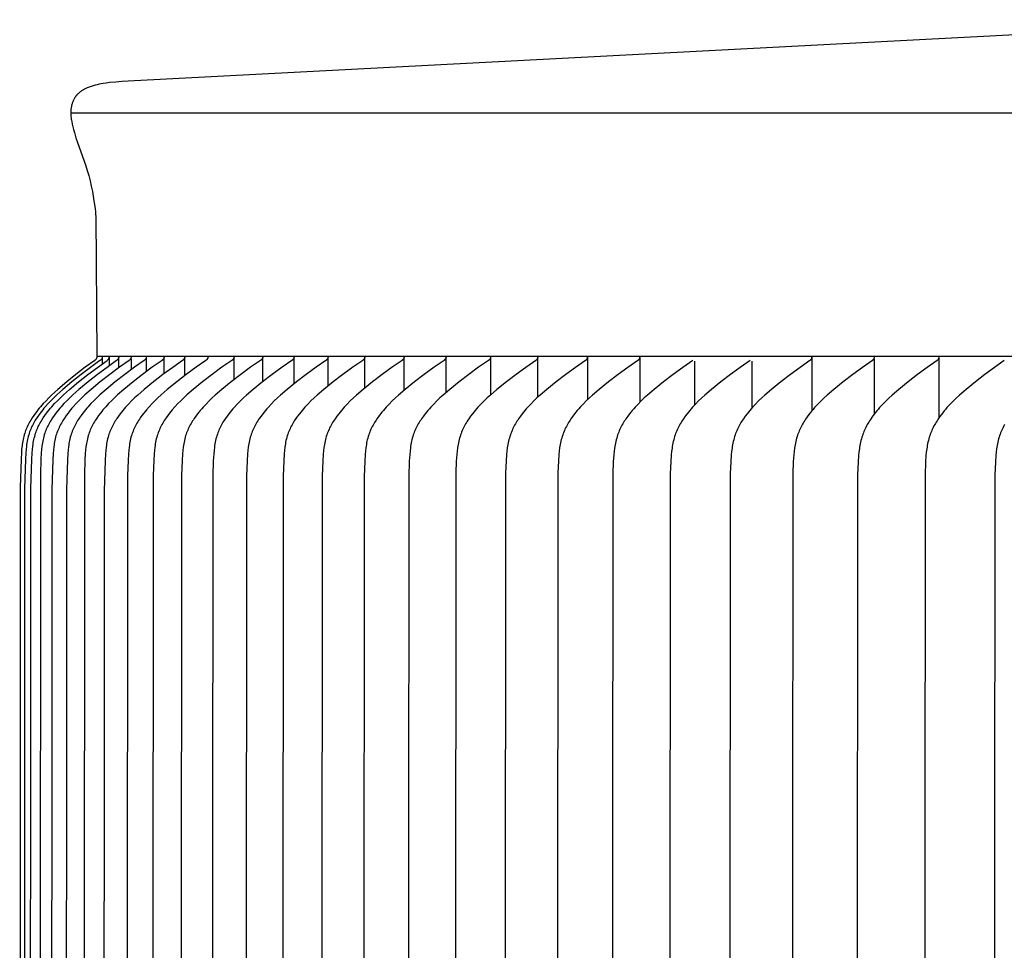
# Model space of a CAD drawing. Units: inches. Extents: x -21.8 to 32.4, y -15.3 to 25.8.
# Drawn here: x -7.1 to -5.3, y 10.5 to 12.2 of the extents above; entities that cross this region are included whole.
import ezdxf

# ---------------------------------------------------------------- set-up
doc = ezdxf.new("R2010")
doc.units = ezdxf.units.IN
doc.header["$MEASUREMENT"] = 0
doc.layers.add('AV-RF', color=4, linetype='Continuous')

msp = doc.modelspace()

# ---------------------------------------------------------------- linework, layer by layer
at = {"layer": 'AV-RF'}
for points in [[(-4.7326, 12.1597), (-6.8813, 12.0472), (-6.8927, 12.0465), (-6.904, 12.0457), (-6.9154, 12.0445), (-6.9211, 12.0438), (-6.9267, 12.0429), (-6.9304, 12.0423), (-6.9342, 12.0415), (-6.9379, 12.0407), (-6.9416, 12.0398), (-6.9452, 12.0387), (-6.947, 12.0382), (-6.9488, 12.0376), (-6.9506, 12.037), (-6.9524, 12.0363), (-6.9542, 12.0356), (-6.956, 12.0349), (-6.9573, 12.0343), (-6.9587, 12.0336), (-6.96, 12.033), (-6.9613, 12.0323), (-6.9626, 12.0316), (-6.9639, 12.0309), (-6.9652, 12.0301), (-6.9664, 12.0293), (-6.9677, 12.0285), (-6.9688, 12.0276), (-6.97, 12.0267), (-6.9711, 12.0258), (-6.9717, 12.0253), (-6.9722, 12.0248), (-6.9728, 12.0243), (-6.9733, 12.0238), (-6.9738, 12.0233), (-6.9743, 12.0228), (-6.9748, 12.0222), (-6.9753, 12.0217), (-6.9758, 12.0212), (-6.9762, 12.0206), (-6.9766, 12.0201), (-6.977, 12.0195), (-6.9774, 12.019), (-6.9778, 12.0184), (-6.9786, 12.0172), (-6.9794, 12.016), (-6.98, 12.0148), (-6.9807, 12.0136), (-6.9813, 12.0123), (-6.9819, 12.011), (-6.9824, 12.0097), (-6.9829, 12.0084), (-6.9834, 12.0071), (-6.9838, 12.0057), (-6.9842, 12.0044), (-6.9846, 12.003), (-6.9849, 12.0017), (-6.9851, 12.0005), (-6.9853, 11.9993), (-6.9855, 11.9981), (-6.9857, 11.997), (-6.9858, 11.9958), (-6.9859, 11.9946), (-6.986, 11.9934), (-6.9861, 11.9922), (-6.9861, 11.991), (-6.9861, 11.9898), (-6.9861, 11.9875), (-6.986, 11.9851), (-6.9858, 11.9827), (-6.9855, 11.9803), (-6.9852, 11.9779), (-6.9849, 11.9756), (-6.9844, 11.9732), (-6.9835, 11.9684), (-6.9824, 11.9637), (-6.9811, 11.9586), (-6.9796, 11.9536), (-6.9766, 11.9435), (-6.9594, 11.894), (-6.9561, 11.884), (-6.9534, 11.8745), (-6.9508, 11.8648), (-6.9486, 11.8551), (-6.9466, 11.8453), (-6.945, 11.8365), (-6.9437, 11.8281), (-6.9418, 11.8141), (-6.9411, 11.8084), (-6.9408, 11.8045), (-6.9407, 11.8029), (-6.9406, 11.8016), (-6.9382, 11.5443)], [(-6.9861, 11.9895), (18.1057, 11.9895)], [(-6.9423, 11.5362), (-6.9596, 11.5236), (-6.9767, 11.5105), (-6.9935, 11.4971), (-7.0098, 11.4831), (-7.0209, 11.4731), (-7.0262, 11.4679), (-7.0314, 11.4626), (-7.0365, 11.4572), (-7.0415, 11.4516), (-7.0439, 11.4487), (-7.0462, 11.4458), (-7.0485, 11.4428), (-7.0508, 11.4398), (-7.0538, 11.4355), (-7.0567, 11.4311), (-7.0595, 11.4267), (-7.0608, 11.4244), (-7.0621, 11.4221), (-7.0633, 11.4198), (-7.0645, 11.4174), (-7.0657, 11.4151), (-7.0667, 11.4127), (-7.0678, 11.4103), (-7.0687, 11.4079), (-7.0696, 11.4054), (-7.0704, 11.403), (-7.0713, 11.4001), (-7.0721, 11.3973), (-7.0728, 11.3944), (-7.0734, 11.3915), (-7.074, 11.3885), (-7.0745, 11.3856), (-7.075, 11.3827), (-7.0753, 11.3797), (-7.076, 11.3737), (-7.0765, 11.3678), (-7.0771, 11.3557), (-7.0786, 11.3038), (-7.0796, 8.2935)], [(-6.9328, 11.5358), (-6.9502, 11.5233), (-6.9674, 11.5104), (-6.9842, 11.497), (-7.0007, 11.4831), (-7.0118, 11.4731), (-7.0172, 11.4679), (-7.0226, 11.4626), (-7.0277, 11.4572), (-7.0327, 11.4516), (-7.0352, 11.4487), (-7.0375, 11.4458), (-7.0399, 11.4428), (-7.0422, 11.4398), (-7.0453, 11.4355), (-7.0482, 11.4312), (-7.0511, 11.4267), (-7.0524, 11.4244), (-7.0537, 11.4221), (-7.055, 11.4198), (-7.0562, 11.4174), (-7.0573, 11.4151), (-7.0584, 11.4127), (-7.0595, 11.4103), (-7.0605, 11.4079), (-7.0614, 11.4054), (-7.0622, 11.403), (-7.0631, 11.4001), (-7.064, 11.3972), (-7.0647, 11.3942), (-7.0654, 11.3913), (-7.0659, 11.3883), (-7.0665, 11.3853), (-7.0669, 11.3823), (-7.0673, 11.3793), (-7.068, 11.3733), (-7.0685, 11.3672), (-7.0692, 11.355), (-7.0706, 11.3018), (-7.0717, 8.2935)], [(-7.0602, 8.2935), (-7.059, 11.3018), (-7.0575, 11.355), (-7.0568, 11.3672), (-7.0563, 11.3733), (-7.0556, 11.3793), (-7.0552, 11.3823), (-7.0548, 11.3853), (-7.0542, 11.3883), (-7.0537, 11.3913), (-7.053, 11.3942), (-7.0522, 11.3972), (-7.0514, 11.4001), (-7.0505, 11.403), (-7.0496, 11.4054), (-7.0487, 11.4079), (-7.0477, 11.4103), (-7.0467, 11.4127), (-7.0456, 11.4151), (-7.0444, 11.4174), (-7.0432, 11.4198), (-7.0419, 11.4221), (-7.0406, 11.4244), (-7.0392, 11.4267), (-7.0364, 11.4312), (-7.0334, 11.4355), (-7.0303, 11.4398), (-7.028, 11.4428), (-7.0256, 11.4458), (-7.0232, 11.4487), (-7.0207, 11.4516), (-7.0157, 11.4572), (-7.0105, 11.4626), (-7.0052, 11.4679), (-6.9997, 11.4731), (-6.9885, 11.4831), (-6.9719, 11.497), (-6.9549, 11.5104), (-6.9374, 11.5235), (-6.9197, 11.5362)], [(-6.9022, 11.5362), (-6.9198, 11.5235), (-6.9373, 11.5105), (-6.9545, 11.4971), (-6.9712, 11.4831), (-6.9825, 11.4731), (-6.988, 11.4679), (-6.9934, 11.4626), (-6.9986, 11.4572), (-7.0037, 11.4516), (-7.0062, 11.4487), (-7.0086, 11.4458), (-7.011, 11.4428), (-7.0133, 11.4398), (-7.0164, 11.4355), (-7.0194, 11.4312), (-7.0223, 11.4267), (-7.0237, 11.4244), (-7.025, 11.4221), (-7.0263, 11.4198), (-7.0275, 11.4174), (-7.0287, 11.4151), (-7.0298, 11.4127), (-7.0309, 11.4103), (-7.0319, 11.4079), (-7.0328, 11.4054), (-7.0337, 11.403), (-7.0346, 11.4001), (-7.0354, 11.3972), (-7.0362, 11.3942), (-7.0369, 11.3913), (-7.0375, 11.3883), (-7.038, 11.3853), (-7.0385, 11.3823), (-7.0389, 11.3793), (-7.0396, 11.3733), (-7.0401, 11.3672), (-7.0408, 11.355), (-7.0418, 11.3284), (-7.0435, 8.2935)], [(-6.8795, 11.5362), (-6.8973, 11.5236), (-6.9149, 11.5105), (-6.9321, 11.4971), (-6.9489, 11.4831), (-6.9603, 11.4731), (-6.9658, 11.4679), (-6.9712, 11.4626), (-6.9765, 11.4572), (-6.9816, 11.4516), (-6.9841, 11.4487), (-6.9865, 11.4458), (-6.9889, 11.4429), (-6.9912, 11.4398), (-6.9945, 11.4354), (-6.9976, 11.4308), (-6.9991, 11.4285), (-7.0006, 11.4262), (-7.002, 11.4238), (-7.0034, 11.4214), (-7.0047, 11.419), (-7.006, 11.4166), (-7.0072, 11.4141), (-7.0083, 11.4116), (-7.0094, 11.4091), (-7.0104, 11.4066), (-7.0114, 11.404), (-7.0123, 11.4015), (-7.0132, 11.3986), (-7.014, 11.3958), (-7.0147, 11.3929), (-7.0153, 11.39), (-7.0159, 11.387), (-7.0164, 11.3841), (-7.0168, 11.3811), (-7.0172, 11.3782), (-7.0179, 11.3722), (-7.0184, 11.3662), (-7.0191, 11.3542), (-7.0206, 11.2998), (-7.0218, 8.2935)], [(-6.8519, 11.5362), (-6.8697, 11.5236), (-6.8874, 11.5105), (-6.9047, 11.4971), (-6.9216, 11.4831), (-6.933, 11.4731), (-6.9386, 11.4679), (-6.944, 11.4626), (-6.9493, 11.4572), (-6.9544, 11.4516), (-6.9569, 11.4487), (-6.9594, 11.4458), (-6.9618, 11.4429), (-6.9641, 11.4398), (-6.9674, 11.4354), (-6.9706, 11.4308), (-6.9721, 11.4285), (-6.9736, 11.4262), (-6.975, 11.4238), (-6.9764, 11.4214), (-6.9777, 11.419), (-6.979, 11.4166), (-6.9802, 11.4141), (-6.9814, 11.4116), (-6.9825, 11.4091), (-6.9835, 11.4066), (-6.9844, 11.404), (-6.9853, 11.4015), (-6.9862, 11.3986), (-6.987, 11.3958), (-6.9877, 11.3929), (-6.9884, 11.39), (-6.989, 11.387), (-6.9895, 11.3841), (-6.9899, 11.3811), (-6.9903, 11.3782), (-6.991, 11.3722), (-6.9915, 11.3662), (-6.9922, 11.3542), (-6.9938, 11.2998), (-6.9949, 8.2935)], [(-6.8192, 11.5362), (-6.8372, 11.5236), (-6.8549, 11.5105), (-6.8723, 11.4971), (-6.8892, 11.4831), (-6.9007, 11.4731), (-6.9063, 11.4679), (-6.9117, 11.4626), (-6.917, 11.4572), (-6.9222, 11.4516), (-6.9247, 11.4487), (-6.9272, 11.4458), (-6.9296, 11.4429), (-6.932, 11.4398), (-6.9353, 11.4354), (-6.9384, 11.4308), (-6.94, 11.4285), (-6.9415, 11.4262), (-6.9429, 11.4238), (-6.9443, 11.4214), (-6.9456, 11.419), (-6.9469, 11.4166), (-6.9482, 11.4141), (-6.9493, 11.4116), (-6.9504, 11.4091), (-6.9515, 11.4066), (-6.9524, 11.404), (-6.9533, 11.4015), (-6.9542, 11.3986), (-6.955, 11.3958), (-6.9558, 11.3929), (-6.9564, 11.39), (-6.957, 11.387), (-6.9575, 11.3841), (-6.958, 11.3812), (-6.9584, 11.3782), (-6.959, 11.3722), (-6.9596, 11.3662), (-6.9603, 11.3542), (-6.9613, 11.327), (-6.9631, 8.2935)], [(-6.9382, 11.5443), (-6.9382, 11.544), (-6.9382, 11.5437), (-6.9382, 11.5434), (-6.9382, 11.5432), (-6.9383, 11.5429), (-6.9383, 11.5426), (-6.9384, 11.5423), (-6.9384, 11.542), (-6.9385, 11.5417), (-6.9386, 11.5414), (-6.9387, 11.5411), (-6.9388, 11.5408), (-6.9389, 11.5406), (-6.939, 11.5403), (-6.9391, 11.54), (-6.9393, 11.5397), (-6.9394, 11.5395), (-6.9396, 11.5392), (-6.9397, 11.539), (-6.9399, 11.5387), (-6.9401, 11.5385), (-6.9402, 11.5382), (-6.9404, 11.538), (-6.9406, 11.5378), (-6.9408, 11.5375), (-6.941, 11.5373), (-6.9412, 11.5371), (-6.9414, 11.5369), (-6.9417, 11.5367), (-6.9419, 11.5365), (-6.9421, 11.5364), (-6.9423, 11.5362)], [(-6.9382, 11.5443), (18.0572, 11.5443)], [(-6.9284, 11.5443), (-6.9284, 11.544), (-6.9284, 11.5437), (-6.9284, 11.5434), (-6.9284, 11.5432), (-6.9284, 11.5429), (-6.9285, 11.5426), (-6.9285, 11.5423), (-6.9286, 11.542), (-6.9286, 11.5417), (-6.9287, 11.5414), (-6.9288, 11.5411), (-6.9289, 11.5409), (-6.929, 11.5406), (-6.9291, 11.5403), (-6.9292, 11.54), (-6.9293, 11.5398), (-6.9295, 11.5395), (-6.9296, 11.5392), (-6.9298, 11.539), (-6.9299, 11.5387), (-6.9301, 11.5385), (-6.9303, 11.5382), (-6.9304, 11.538), (-6.9306, 11.5378), (-6.9308, 11.5375), (-6.931, 11.5373), (-6.9312, 11.5371), (-6.9314, 11.5369), (-6.9316, 11.5367), (-6.9318, 11.5365), (-6.9321, 11.5364), (-6.9323, 11.5362)], [(-6.9281, 11.5383), (-6.9284, 11.5443)], [(-6.9281, 11.535), (-6.9281, 11.5383)], [(-6.9281, 11.5309), (-6.9281, 11.535)], [(-6.7816, 11.5362), (-6.7997, 11.5235), (-6.8175, 11.5104), (-6.8349, 11.497), (-6.8519, 11.4831), (-6.8637, 11.4728), (-6.8694, 11.4675), (-6.875, 11.4621), (-6.8805, 11.4565), (-6.8858, 11.4507), (-6.8883, 11.4478), (-6.8909, 11.4448), (-6.8933, 11.4417), (-6.8957, 11.4386), (-6.8989, 11.4343), (-6.9019, 11.4299), (-6.9034, 11.4276), (-6.9048, 11.4254), (-6.9062, 11.4231), (-6.9076, 11.4208), (-6.9088, 11.4184), (-6.9101, 11.4161), (-6.9113, 11.4137), (-6.9124, 11.4113), (-6.9135, 11.4089), (-6.9145, 11.4064), (-6.9154, 11.4039), (-6.9163, 11.4015), (-6.9172, 11.3986), (-6.918, 11.3957), (-6.9188, 11.3927), (-6.9194, 11.3898), (-6.92, 11.3868), (-6.9206, 11.3838), (-6.921, 11.3808), (-6.9214, 11.3778), (-6.9221, 11.3717), (-6.9226, 11.3656), (-6.9233, 11.3534), (-6.9249, 11.2978), (-6.9262, 8.2935)], [(-6.9158, 11.5443), (-6.9158, 11.544), (-6.9158, 11.5437), (-6.9158, 11.5434), (-6.9158, 11.5432), (-6.9159, 11.5429), (-6.9159, 11.5426), (-6.9159, 11.5423), (-6.916, 11.542), (-6.9161, 11.5417), (-6.9161, 11.5414), (-6.9162, 11.5411), (-6.9163, 11.5409), (-6.9164, 11.5406), (-6.9165, 11.5403), (-6.9166, 11.54), (-6.9168, 11.5398), (-6.9169, 11.5395), (-6.917, 11.5392), (-6.9172, 11.539), (-6.9174, 11.5387), (-6.9175, 11.5385), (-6.9177, 11.5382), (-6.9179, 11.538), (-6.918, 11.5378), (-6.9182, 11.5375), (-6.9184, 11.5373), (-6.9186, 11.5371), (-6.9188, 11.5369), (-6.9191, 11.5367), (-6.9193, 11.5365), (-6.9195, 11.5364), (-6.9197, 11.5362)], [(-6.9156, 11.5383), (-6.9158, 11.5443)], [(-6.9156, 11.535), (-6.9156, 11.5383)], [(-6.9156, 11.5266), (-6.9156, 11.535)], [(-6.8982, 11.5443), (-6.8982, 11.544), (-6.8982, 11.5437), (-6.8982, 11.5434), (-6.8982, 11.5432), (-6.8982, 11.5429), (-6.8983, 11.5426), (-6.8983, 11.5423), (-6.8984, 11.542), (-6.8984, 11.5417), (-6.8985, 11.5414), (-6.8986, 11.5411), (-6.8987, 11.5409), (-6.8988, 11.5406), (-6.8989, 11.5403), (-6.899, 11.54), (-6.8992, 11.5398), (-6.8993, 11.5395), (-6.8994, 11.5392), (-6.8996, 11.539), (-6.8997, 11.5387), (-6.8999, 11.5385), (-6.9001, 11.5382), (-6.9003, 11.538), (-6.9004, 11.5378), (-6.9006, 11.5375), (-6.9008, 11.5373), (-6.901, 11.5371), (-6.9012, 11.5369), (-6.9015, 11.5367), (-6.9017, 11.5365), (-6.9019, 11.5364), (-6.9021, 11.5362)], [(-6.898, 11.5383), (-6.8981, 11.5432)], [(-6.898, 11.535), (-6.898, 11.5383)], [(-6.898, 11.5226), (-6.898, 11.535)], [(-6.739, 11.5362), (-6.757, 11.5236), (-6.7749, 11.5105), (-6.7924, 11.4971), (-6.8095, 11.4831), (-6.821, 11.4731), (-6.8266, 11.4679), (-6.8321, 11.4626), (-6.8375, 11.4572), (-6.8427, 11.4516), (-6.8477, 11.4458), (-6.8502, 11.4429), (-6.8526, 11.4398), (-6.8559, 11.4354), (-6.8591, 11.4309), (-6.8607, 11.4285), (-6.8622, 11.4262), (-6.8636, 11.4238), (-6.865, 11.4214), (-6.8664, 11.419), (-6.8677, 11.4166), (-6.8689, 11.4141), (-6.8701, 11.4116), (-6.8713, 11.4091), (-6.8723, 11.4066), (-6.8733, 11.404), (-6.8742, 11.4015), (-6.8751, 11.3986), (-6.876, 11.3957), (-6.8767, 11.3927), (-6.8774, 11.3898), (-6.878, 11.3868), (-6.8785, 11.3838), (-6.879, 11.3808), (-6.8794, 11.3778), (-6.8801, 11.3717), (-6.8806, 11.3656), (-6.8813, 11.3534), (-6.8824, 11.3256), (-6.8842, 8.2935)], [(-6.8755, 11.5443), (-6.8755, 11.544), (-6.8755, 11.5437), (-6.8755, 11.5434), (-6.8755, 11.5432), (-6.8756, 11.5429), (-6.8756, 11.5426), (-6.8757, 11.5423), (-6.8757, 11.542), (-6.8758, 11.5417), (-6.8759, 11.5414), (-6.8759, 11.5411), (-6.876, 11.5409), (-6.8761, 11.5406), (-6.8763, 11.5403), (-6.8764, 11.54), (-6.8765, 11.5398), (-6.8766, 11.5395), (-6.8768, 11.5392), (-6.8769, 11.539), (-6.8771, 11.5387), (-6.8773, 11.5385), (-6.8774, 11.5382), (-6.8776, 11.538), (-6.8778, 11.5378), (-6.878, 11.5375), (-6.8782, 11.5373), (-6.8784, 11.5371), (-6.8786, 11.5369), (-6.8788, 11.5367), (-6.879, 11.5365), (-6.8793, 11.5364), (-6.8795, 11.5362)], [(-6.8753, 11.5383), (-6.8754, 11.5398)], [(-6.8753, 11.535), (-6.8753, 11.5383)], [(-6.8753, 11.5194), (-6.8753, 11.535)], [(-6.8478, 11.5443), (-6.8478, 11.544), (-6.8478, 11.5437), (-6.8478, 11.5434), (-6.8478, 11.5432), (-6.8479, 11.5429), (-6.8479, 11.5426), (-6.848, 11.5423), (-6.848, 11.542), (-6.8481, 11.5417), (-6.8482, 11.5414), (-6.8483, 11.5411), (-6.8484, 11.5409), (-6.8485, 11.5406), (-6.8486, 11.5403), (-6.8487, 11.54), (-6.8488, 11.5397), (-6.849, 11.5395), (-6.8491, 11.5392), (-6.8493, 11.539), (-6.8494, 11.5387), (-6.8496, 11.5385), (-6.8498, 11.5382), (-6.85, 11.538), (-6.8502, 11.5378), (-6.8504, 11.5375), (-6.8506, 11.5373), (-6.8508, 11.5371), (-6.851, 11.5369), (-6.8512, 11.5367), (-6.8514, 11.5365), (-6.8516, 11.5364), (-6.8519, 11.5362)], [(-6.8477, 11.5384), (-6.8478, 11.5432)], [(-6.8477, 11.535), (-6.8477, 11.5383)], [(-6.8477, 11.5158), (-6.8477, 11.535)], [(-6.6914, 11.5362), (-6.7095, 11.5236), (-6.7274, 11.5105), (-6.745, 11.4971), (-6.7621, 11.4831), (-6.7737, 11.4731), (-6.7793, 11.4679), (-6.7849, 11.4626), (-6.7902, 11.4572), (-6.7955, 11.4516), (-6.8005, 11.4458), (-6.803, 11.4429), (-6.8054, 11.4398), (-6.8087, 11.4354), (-6.8119, 11.4309), (-6.8135, 11.4285), (-6.815, 11.4262), (-6.8165, 11.4238), (-6.8179, 11.4214), (-6.8193, 11.419), (-6.8206, 11.4166), (-6.8218, 11.4141), (-6.823, 11.4116), (-6.8241, 11.4091), (-6.8252, 11.4066), (-6.8262, 11.404), (-6.8271, 11.4015), (-6.8281, 11.3986), (-6.8289, 11.3957), (-6.8297, 11.3927), (-6.8303, 11.3898), (-6.8309, 11.3868), (-6.8315, 11.3838), (-6.832, 11.3808), (-6.8324, 11.3778), (-6.8331, 11.3717), (-6.8336, 11.3656), (-6.8343, 11.3534), (-6.8354, 11.3256), (-6.8373, 8.2935)], [(-6.8151, 11.5443), (-6.8151, 11.544), (-6.8151, 11.5437), (-6.8151, 11.5434), (-6.8151, 11.5432), (-6.8152, 11.5429), (-6.8152, 11.5426), (-6.8153, 11.5423), (-6.8153, 11.542), (-6.8154, 11.5417), (-6.8155, 11.5414), (-6.8156, 11.5411), (-6.8157, 11.5408), (-6.8158, 11.5406), (-6.8159, 11.5403), (-6.816, 11.54), (-6.8162, 11.5397), (-6.8163, 11.5395), (-6.8165, 11.5392), (-6.8166, 11.539), (-6.8168, 11.5387), (-6.817, 11.5385), (-6.8171, 11.5382), (-6.8173, 11.538), (-6.8175, 11.5378), (-6.8177, 11.5375), (-6.8179, 11.5373), (-6.8181, 11.5371), (-6.8183, 11.5369), (-6.8185, 11.5367), (-6.8188, 11.5365), (-6.819, 11.5364), (-6.8192, 11.5362)], [(-6.8151, 11.5383), (-6.8151, 11.5443)], [(-6.8151, 11.535), (-6.8151, 11.5383)], [(-6.8151, 11.5116), (-6.8151, 11.535)], [(-6.639, 11.5362), (-6.6571, 11.5236), (-6.675, 11.5105), (-6.6926, 11.4971), (-6.7098, 11.4831), (-6.7217, 11.4728), (-6.7275, 11.4675), (-6.7332, 11.4621), (-6.7387, 11.4565), (-6.744, 11.4507), (-6.7466, 11.4478), (-6.7492, 11.4448), (-6.7517, 11.4417), (-6.7541, 11.4386), (-6.7574, 11.4343), (-6.7604, 11.4299), (-6.7619, 11.4276), (-6.7634, 11.4254), (-6.7648, 11.4231), (-6.7661, 11.4208), (-6.7675, 11.4184), (-6.7687, 11.4161), (-6.7699, 11.4137), (-6.7711, 11.4113), (-6.7722, 11.4089), (-6.7732, 11.4064), (-6.7742, 11.404), (-6.775, 11.4015), (-6.776, 11.3986), (-6.7768, 11.3957), (-6.7776, 11.3927), (-6.7783, 11.3898), (-6.7789, 11.3868), (-6.7794, 11.3838), (-6.7799, 11.3808), (-6.7803, 11.3778), (-6.781, 11.3717), (-6.7816, 11.3656), (-6.7823, 11.3534), (-6.7834, 11.3256), (-6.7853, 8.2935)], [(-6.7774, 11.5443), (-6.7774, 11.544), (-6.7774, 11.5437), (-6.7774, 11.5434), (-6.7774, 11.5431), (-6.7775, 11.5429), (-6.7775, 11.5426), (-6.7776, 11.5423), (-6.7777, 11.542), (-6.7777, 11.5417), (-6.7778, 11.5414), (-6.7779, 11.5411), (-6.778, 11.5408), (-6.7781, 11.5406), (-6.7783, 11.5403), (-6.7784, 11.54), (-6.7785, 11.5397), (-6.7787, 11.5395), (-6.7788, 11.5392), (-6.779, 11.539), (-6.7791, 11.5387), (-6.7793, 11.5385), (-6.7795, 11.5382), (-6.7797, 11.538), (-6.7799, 11.5378), (-6.7801, 11.5375), (-6.7803, 11.5373), (-6.7805, 11.5371), (-6.7807, 11.5369), (-6.7809, 11.5367), (-6.7811, 11.5365), (-6.7814, 11.5364), (-6.7816, 11.5362)], [(-6.7775, 11.5383), (-6.7774, 11.5443)], [(-6.7775, 11.5086), (-6.7775, 11.5383)], [(-6.7347, 11.5443), (-6.7347, 11.544), (-6.7347, 11.5437), (-6.7348, 11.5434), (-6.7348, 11.5431), (-6.7348, 11.5429), (-6.7349, 11.5426), (-6.735, 11.5423), (-6.735, 11.542), (-6.7351, 11.5417), (-6.7352, 11.5414), (-6.7353, 11.5411), (-6.7354, 11.5408), (-6.7355, 11.5406), (-6.7356, 11.5403), (-6.7358, 11.54), (-6.7359, 11.5397), (-6.736, 11.5395), (-6.7362, 11.5392), (-6.7364, 11.539), (-6.7365, 11.5387), (-6.7367, 11.5385), (-6.7369, 11.5382), (-6.7371, 11.538), (-6.7373, 11.5378), (-6.7375, 11.5375), (-6.7377, 11.5373), (-6.7379, 11.5371), (-6.7381, 11.5369), (-6.7383, 11.5367), (-6.7385, 11.5365), (-6.7388, 11.5364), (-6.739, 11.5362)], [(-6.5816, 11.5362), (-6.5997, 11.5236), (-6.6177, 11.5105), (-6.6353, 11.4971), (-6.6525, 11.4831), (-6.6645, 11.4728), (-6.6703, 11.4675), (-6.6759, 11.4621), (-6.6815, 11.4565), (-6.6868, 11.4507), (-6.6895, 11.4478), (-6.692, 11.4448), (-6.6945, 11.4417), (-6.697, 11.4386), (-6.7002, 11.4343), (-6.7033, 11.4299), (-6.7063, 11.4254), (-6.7077, 11.4231), (-6.709, 11.4208), (-6.7104, 11.4184), (-6.7116, 11.4161), (-6.7128, 11.4137), (-6.714, 11.4113), (-6.7151, 11.4089), (-6.7161, 11.4064), (-6.7171, 11.4039), (-6.718, 11.4015), (-6.7189, 11.3985), (-6.7198, 11.3956), (-6.7206, 11.3926), (-6.7213, 11.3896), (-6.7219, 11.3866), (-6.7225, 11.3835), (-6.723, 11.3805), (-6.7234, 11.3774), (-6.7241, 11.3713), (-6.7246, 11.365), (-6.7254, 11.3526), (-6.7265, 11.325), (-6.7284, 8.2935)], [(-6.6871, 11.5443), (-6.6871, 11.544), (-6.6872, 11.5437), (-6.6872, 11.5434), (-6.6872, 11.5432), (-6.6873, 11.5429), (-6.6873, 11.5426), (-6.6874, 11.5423), (-6.6874, 11.542), (-6.6875, 11.5417), (-6.6876, 11.5414), (-6.6877, 11.5411), (-6.6878, 11.5409), (-6.6879, 11.5406), (-6.688, 11.5403), (-6.6882, 11.54), (-6.6883, 11.5398), (-6.6885, 11.5395), (-6.6886, 11.5393), (-6.6888, 11.539), (-6.6889, 11.5387), (-6.6891, 11.5385), (-6.6893, 11.5383), (-6.6895, 11.538), (-6.6897, 11.5378), (-6.6899, 11.5376), (-6.6901, 11.5374), (-6.6903, 11.5372), (-6.6905, 11.537), (-6.6907, 11.5368), (-6.6909, 11.5366), (-6.6911, 11.5364), (-6.6914, 11.5362)], [(-6.6874, 11.5383), (-6.6871, 11.5443)], [(-6.6874, 11.535), (-6.6874, 11.5383)], [(-6.6874, 11.5012), (-6.6874, 11.5348)], [(-6.5193, 11.5362), (-6.5374, 11.5236), (-6.5554, 11.5105), (-6.5731, 11.4971), (-6.5903, 11.4831), (-6.6023, 11.4728), (-6.6081, 11.4675), (-6.6138, 11.4621), (-6.6193, 11.4565), (-6.6247, 11.4507), (-6.6273, 11.4478), (-6.6299, 11.4448), (-6.6324, 11.4417), (-6.6349, 11.4386), (-6.6381, 11.4343), (-6.6412, 11.4299), (-6.6442, 11.4254), (-6.6456, 11.4231), (-6.647, 11.4208), (-6.6483, 11.4184), (-6.6496, 11.4161), (-6.6508, 11.4137), (-6.652, 11.4113), (-6.6531, 11.4089), (-6.6541, 11.4064), (-6.6551, 11.4039), (-6.656, 11.4015), (-6.657, 11.3985), (-6.6578, 11.3956), (-6.6586, 11.3926), (-6.6593, 11.3896), (-6.66, 11.3866), (-6.6605, 11.3835), (-6.661, 11.3805), (-6.6614, 11.3774), (-6.6622, 11.3713), (-6.6627, 11.3651), (-6.6635, 11.3526), (-6.6646, 11.3242), (-6.6665, 8.2935)], [(-6.6346, 11.5443), (-6.6346, 11.544), (-6.6347, 11.5437), (-6.6347, 11.5434), (-6.6347, 11.5431), (-6.6348, 11.5429), (-6.6348, 11.5426), (-6.6349, 11.5423), (-6.635, 11.542), (-6.635, 11.5417), (-6.6351, 11.5414), (-6.6352, 11.5411), (-6.6353, 11.5408), (-6.6354, 11.5406), (-6.6356, 11.5403), (-6.6357, 11.54), (-6.6358, 11.5397), (-6.636, 11.5395), (-6.6361, 11.5392), (-6.6363, 11.539), (-6.6365, 11.5387), (-6.6366, 11.5385), (-6.6368, 11.5382), (-6.637, 11.538), (-6.6372, 11.5378), (-6.6374, 11.5375), (-6.6376, 11.5373), (-6.6378, 11.5371), (-6.638, 11.5369), (-6.6383, 11.5367), (-6.6385, 11.5365), (-6.6387, 11.5364), (-6.639, 11.5362)], [(-6.6349, 11.5383), (-6.6346, 11.5443)], [(-6.6349, 11.535), (-6.6349, 11.5383)], [(-6.6349, 11.4975), (-6.6349, 11.535)], [(-6.4521, 11.5362), (-6.4703, 11.5236), (-6.4883, 11.5105), (-6.506, 11.4971), (-6.5233, 11.4831), (-6.5352, 11.4728), (-6.541, 11.4675), (-6.5467, 11.4621), (-6.5523, 11.4565), (-6.5577, 11.4507), (-6.5603, 11.4478), (-6.5629, 11.4448), (-6.5654, 11.4417), (-6.5679, 11.4386), (-6.5711, 11.4343), (-6.5743, 11.4299), (-6.5772, 11.4254), (-6.5787, 11.4231), (-6.58, 11.4208), (-6.5814, 11.4184), (-6.5827, 11.4161), (-6.5839, 11.4137), (-6.585, 11.4113), (-6.5862, 11.4089), (-6.5872, 11.4064), (-6.5882, 11.404), (-6.5891, 11.4015), (-6.5901, 11.3985), (-6.5909, 11.3956), (-6.5917, 11.3926), (-6.5924, 11.3896), (-6.5931, 11.3866), (-6.5936, 11.3836), (-6.5941, 11.3805), (-6.5946, 11.3774), (-6.5953, 11.3713), (-6.5958, 11.3651), (-6.5966, 11.3526), (-6.5977, 11.3242), (-6.5997, 8.2935)], [(-6.5772, 11.5443), (-6.5773, 11.544), (-6.5773, 11.5437), (-6.5773, 11.5434), (-6.5773, 11.5431), (-6.5774, 11.5429), (-6.5774, 11.5426), (-6.5775, 11.5423), (-6.5776, 11.542), (-6.5777, 11.5417), (-6.5777, 11.5414), (-6.5778, 11.5411), (-6.5779, 11.5408), (-6.5781, 11.5406), (-6.5782, 11.5403), (-6.5783, 11.54), (-6.5784, 11.5397), (-6.5786, 11.5395), (-6.5787, 11.5392), (-6.5789, 11.539), (-6.5791, 11.5387), (-6.5792, 11.5385), (-6.5794, 11.5382), (-6.5796, 11.538), (-6.5798, 11.5378), (-6.58, 11.5375), (-6.5802, 11.5373), (-6.5804, 11.5371), (-6.5806, 11.5369), (-6.5809, 11.5367), (-6.5811, 11.5365), (-6.5813, 11.5364), (-6.5815, 11.5362)], [(-6.5775, 11.5383), (-6.5772, 11.5443)], [(-6.5775, 11.535), (-6.5775, 11.5383)], [(-6.5775, 11.4937), (-6.5775, 11.535)], [(-6.3801, 11.5362), (-6.3983, 11.5236), (-6.4163, 11.5105), (-6.434, 11.4971), (-6.4513, 11.4831), (-6.4633, 11.4728), (-6.4691, 11.4675), (-6.4748, 11.4621), (-6.4804, 11.4565), (-6.4858, 11.4507), (-6.4884, 11.4478), (-6.491, 11.4448), (-6.4935, 11.4417), (-6.496, 11.4386), (-6.4994, 11.4341), (-6.5026, 11.4296), (-6.5042, 11.4272), (-6.5057, 11.4249), (-6.5071, 11.4225), (-6.5086, 11.4201), (-6.5099, 11.4177), (-6.5112, 11.4152), (-6.5125, 11.4127), (-6.5137, 11.4102), (-6.5148, 11.4077), (-6.5159, 11.4051), (-6.5169, 11.4026), (-6.5178, 11.4), (-6.5187, 11.3971), (-6.5195, 11.3943), (-6.5202, 11.3914), (-6.5209, 11.3885), (-6.5215, 11.3855), (-6.522, 11.3826), (-6.5225, 11.3796), (-6.5229, 11.3767), (-6.5236, 11.3707), (-6.5241, 11.3647), (-6.5248, 11.3526), (-6.526, 11.3242), (-6.528, 8.2935)], [(-6.515, 11.5443), (-6.515, 11.544), (-6.515, 11.5437), (-6.515, 11.5434), (-6.5151, 11.5431), (-6.5151, 11.5429), (-6.5152, 11.5426), (-6.5152, 11.5423), (-6.5153, 11.542), (-6.5154, 11.5417), (-6.5155, 11.5414), (-6.5156, 11.5411), (-6.5157, 11.5408), (-6.5158, 11.5406), (-6.5159, 11.5403), (-6.516, 11.54), (-6.5162, 11.5397), (-6.5163, 11.5395), (-6.5165, 11.5392), (-6.5166, 11.539), (-6.5168, 11.5387), (-6.517, 11.5385), (-6.5171, 11.5382), (-6.5173, 11.538), (-6.5175, 11.5378), (-6.5177, 11.5375), (-6.5179, 11.5373), (-6.5181, 11.5371), (-6.5184, 11.5369), (-6.5186, 11.5367), (-6.5188, 11.5365), (-6.519, 11.5364), (-6.5192, 11.5362)], [(-6.5152, 11.5383), (-6.515, 11.5443)], [(-6.5152, 11.535), (-6.5152, 11.5383)], [(-6.5152, 11.4898), (-6.5152, 11.535)], [(-6.4479, 11.5443), (-6.4479, 11.544), (-6.4479, 11.5437), (-6.4479, 11.5434), (-6.448, 11.5432), (-6.448, 11.5429), (-6.4481, 11.5426), (-6.4481, 11.5423), (-6.4482, 11.542), (-6.4483, 11.5417), (-6.4484, 11.5414), (-6.4485, 11.5411), (-6.4486, 11.5409), (-6.4487, 11.5406), (-6.4488, 11.5403), (-6.4489, 11.54), (-6.449, 11.5398), (-6.4492, 11.5395), (-6.4493, 11.5392), (-6.4495, 11.539), (-6.4497, 11.5387), (-6.4498, 11.5385), (-6.45, 11.5382), (-6.4502, 11.538), (-6.4504, 11.5378), (-6.4506, 11.5375), (-6.4508, 11.5373), (-6.451, 11.5371), (-6.4512, 11.5369), (-6.4514, 11.5367), (-6.4516, 11.5365), (-6.4519, 11.5364), (-6.4521, 11.5362)], [(-6.3033, 11.5362), (-6.3215, 11.5236), (-6.3395, 11.5105), (-6.3572, 11.497), (-6.3745, 11.4831), (-6.3865, 11.4728), (-6.3923, 11.4675), (-6.398, 11.4621), (-6.4036, 11.4565), (-6.409, 11.4507), (-6.4117, 11.4478), (-6.4142, 11.4448), (-6.4168, 11.4417), (-6.4193, 11.4386), (-6.4226, 11.4341), (-6.4259, 11.4296), (-6.4274, 11.4272), (-6.4289, 11.4249), (-6.4304, 11.4225), (-6.4318, 11.4201), (-6.4332, 11.4177), (-6.4345, 11.4152), (-6.4358, 11.4127), (-6.437, 11.4102), (-6.4381, 11.4077), (-6.4392, 11.4051), (-6.4402, 11.4026), (-6.4411, 11.4), (-6.442, 11.3971), (-6.4428, 11.3942), (-6.4436, 11.3912), (-6.4443, 11.3883), (-6.4449, 11.3853), (-6.4454, 11.3823), (-6.4459, 11.3793), (-6.4463, 11.3763), (-6.447, 11.3702), (-6.4475, 11.3641), (-6.4483, 11.3518), (-6.4494, 11.3236), (-6.4514, 8.2935)], [(-6.4481, 11.5383), (-6.4479, 11.5443)], [(-6.4481, 11.535), (-6.4481, 11.5383)], [(-6.4481, 11.4859), (-6.4481, 11.535)], [(-6.376, 11.5443), (-6.376, 11.544), (-6.376, 11.5437), (-6.376, 11.5434), (-6.3761, 11.5432), (-6.3761, 11.5429), (-6.3761, 11.5426), (-6.3762, 11.5423), (-6.3763, 11.542), (-6.3763, 11.5417), (-6.3764, 11.5414), (-6.3765, 11.5411), (-6.3766, 11.5409), (-6.3767, 11.5406), (-6.3768, 11.5403), (-6.377, 11.54), (-6.3771, 11.5398), (-6.3772, 11.5395), (-6.3774, 11.5392), (-6.3775, 11.539), (-6.3777, 11.5387), (-6.3778, 11.5385), (-6.378, 11.5382), (-6.3782, 11.538), (-6.3784, 11.5378), (-6.3786, 11.5376), (-6.3788, 11.5373), (-6.379, 11.5371), (-6.3792, 11.5369), (-6.3794, 11.5367), (-6.3796, 11.5365), (-6.3798, 11.5364), (-6.3801, 11.5362)], [(-6.3761, 11.5383), (-6.376, 11.5443)], [(-6.3761, 11.535), (-6.3761, 11.5383)], [(-6.3761, 11.4818), (-6.3761, 11.535)], [(-6.2217, 11.5362), (-6.2399, 11.5236), (-6.2579, 11.5105), (-6.2756, 11.497), (-6.2929, 11.4831), (-6.3049, 11.4728), (-6.3107, 11.4675), (-6.3165, 11.4621), (-6.322, 11.4565), (-6.3274, 11.4507), (-6.3301, 11.4478), (-6.3327, 11.4448), (-6.3352, 11.4417), (-6.3377, 11.4386), (-6.3411, 11.4341), (-6.3443, 11.4296), (-6.3459, 11.4272), (-6.3474, 11.4249), (-6.3489, 11.4225), (-6.3503, 11.4201), (-6.3517, 11.4177), (-6.353, 11.4152), (-6.3542, 11.4127), (-6.3554, 11.4102), (-6.3566, 11.4077), (-6.3576, 11.4051), (-6.3586, 11.4026), (-6.3596, 11.4), (-6.3605, 11.3971), (-6.3613, 11.3942), (-6.3621, 11.3912), (-6.3628, 11.3883), (-6.3634, 11.3853), (-6.3639, 11.3823), (-6.3644, 11.3793), (-6.3648, 11.3763), (-6.3655, 11.3702), (-6.3661, 11.3641), (-6.3668, 11.3518), (-6.3679, 11.3236), (-6.37, 8.2935)], [(-6.2993, 11.5443), (-6.2993, 11.544), (-6.2993, 11.5437), (-6.2993, 11.5434), (-6.2993, 11.5432), (-6.2994, 11.5429), (-6.2994, 11.5426), (-6.2995, 11.5423), (-6.2995, 11.542), (-6.2996, 11.5417), (-6.2997, 11.5414), (-6.2998, 11.5412), (-6.2999, 11.5409), (-6.3, 11.5406), (-6.3001, 11.5403), (-6.3002, 11.54), (-6.3003, 11.5398), (-6.3005, 11.5395), (-6.3006, 11.5393), (-6.3007, 11.539), (-6.3009, 11.5387), (-6.3011, 11.5385), (-6.3012, 11.5383), (-6.3014, 11.538), (-6.3016, 11.5378), (-6.3018, 11.5376), (-6.302, 11.5373), (-6.3022, 11.5371), (-6.3024, 11.5369), (-6.3026, 11.5367), (-6.3028, 11.5365), (-6.303, 11.5364), (-6.3033, 11.5362)], [(-6.2993, 11.5383), (-6.2993, 11.5443)], [(-6.2993, 11.535), (-6.2993, 11.5383)], [(-6.2993, 11.4777), (-6.2993, 11.535)], [(-6.1353, 11.5362), (-6.1536, 11.5235), (-6.1715, 11.5105), (-6.1892, 11.4971), (-6.2064, 11.4831), (-6.2185, 11.4728), (-6.2244, 11.4675), (-6.2301, 11.4621), (-6.2357, 11.4565), (-6.2412, 11.4507), (-6.2438, 11.4477), (-6.2464, 11.4447), (-6.2489, 11.4417), (-6.2514, 11.4386), (-6.2547, 11.4341), (-6.2579, 11.4296), (-6.2595, 11.4272), (-6.261, 11.4249), (-6.2624, 11.4225), (-6.2638, 11.4201), (-6.2652, 11.4177), (-6.2665, 11.4152), (-6.2677, 11.4128), (-6.2689, 11.4103), (-6.27, 11.4078), (-6.2711, 11.4052), (-6.2721, 11.4026), (-6.273, 11.4), (-6.2739, 11.3972), (-6.2748, 11.3942), (-6.2756, 11.3913), (-6.2763, 11.3883), (-6.277, 11.3853), (-6.2776, 11.3823), (-6.2781, 11.3793), (-6.2786, 11.3763), (-6.2793, 11.3702), (-6.28, 11.364), (-6.2808, 11.3517), (-6.2816, 11.3303), (-6.2837, 8.2935)], [(-6.2178, 11.5443), (-6.2178, 11.544), (-6.2178, 11.5437), (-6.2178, 11.5435), (-6.2178, 11.5432), (-6.2179, 11.5429), (-6.2179, 11.5426), (-6.218, 11.5423), (-6.218, 11.542), (-6.2181, 11.5417), (-6.2182, 11.5415), (-6.2182, 11.5412), (-6.2183, 11.5409), (-6.2184, 11.5406), (-6.2185, 11.5403), (-6.2187, 11.5401), (-6.2188, 11.5398), (-6.2189, 11.5395), (-6.219, 11.5393), (-6.2192, 11.539), (-6.2193, 11.5388), (-6.2195, 11.5385), (-6.2197, 11.5383), (-6.2198, 11.538), (-6.22, 11.5378), (-6.2202, 11.5376), (-6.2204, 11.5374), (-6.2206, 11.5371), (-6.2208, 11.5369), (-6.221, 11.5367), (-6.2212, 11.5365), (-6.2214, 11.5364), (-6.2217, 11.5362)], [(-6.2177, 11.5383), (-6.2178, 11.5443)], [(-6.2177, 11.535), (-6.2177, 11.5383)], [(-6.2177, 11.4734), (-6.2177, 11.535)], [(-6.0443, 11.5362), (-6.0625, 11.5235), (-6.0804, 11.5105), (-6.098, 11.4971), (-6.1153, 11.4831), (-6.1274, 11.4728), (-6.1332, 11.4675), (-6.139, 11.462), (-6.1446, 11.4565), (-6.15, 11.4507), (-6.1527, 11.4477), (-6.1553, 11.4447), (-6.1578, 11.4417), (-6.1603, 11.4386), (-6.1636, 11.4341), (-6.1668, 11.4296), (-6.1683, 11.4272), (-6.1698, 11.4249), (-6.1713, 11.4225), (-6.1727, 11.4201), (-6.1741, 11.4177), (-6.1754, 11.4152), (-6.1766, 11.4128), (-6.1778, 11.4103), (-6.1789, 11.4078), (-6.18, 11.4052), (-6.181, 11.4026), (-6.1819, 11.4), (-6.1829, 11.3972), (-6.1837, 11.3942), (-6.1845, 11.3913), (-6.1853, 11.3883), (-6.1859, 11.3853), (-6.1865, 11.3823), (-6.187, 11.3793), (-6.1875, 11.3763), (-6.1883, 11.3702), (-6.1889, 11.364), (-6.1898, 11.3517), (-6.1906, 11.3303), (-6.1927, 8.2935)], [(-6.1316, 11.5443), (-6.1316, 11.544), (-6.1316, 11.5437), (-6.1316, 11.5435), (-6.1316, 11.5432), (-6.1316, 11.5429), (-6.1317, 11.5426), (-6.1317, 11.5423), (-6.1318, 11.542), (-6.1318, 11.5417), (-6.1319, 11.5415), (-6.132, 11.5412), (-6.1321, 11.5409), (-6.1322, 11.5406), (-6.1323, 11.5403), (-6.1324, 11.5401), (-6.1325, 11.5398), (-6.1326, 11.5395), (-6.1328, 11.5393), (-6.1329, 11.539), (-6.133, 11.5388), (-6.1332, 11.5385), (-6.1334, 11.5383), (-6.1335, 11.538), (-6.1337, 11.5378), (-6.1339, 11.5376), (-6.1341, 11.5374), (-6.1343, 11.5371), (-6.1345, 11.5369), (-6.1347, 11.5367), (-6.1349, 11.5365), (-6.1351, 11.5364), (-6.1353, 11.5362)], [(-6.1314, 11.5383), (-6.1316, 11.5443)], [(-6.1314, 11.535), (-6.1314, 11.5383)], [(-6.1314, 11.469), (-6.1314, 11.535)], [(-5.9485, 11.5362), (-5.9667, 11.5235), (-5.9846, 11.5105), (-6.0022, 11.4971), (-6.0195, 11.4831), (-6.0315, 11.4728), (-6.0374, 11.4675), (-6.0432, 11.462), (-6.0488, 11.4564), (-6.0542, 11.4507), (-6.0568, 11.4477), (-6.0594, 11.4447), (-6.0619, 11.4417), (-6.0644, 11.4386), (-6.0678, 11.4341), (-6.071, 11.4296), (-6.0725, 11.4272), (-6.074, 11.4249), (-6.0755, 11.4225), (-6.0769, 11.4201), (-6.0782, 11.4177), (-6.0795, 11.4152), (-6.0808, 11.4128), (-6.082, 11.4103), (-6.0831, 11.4078), (-6.0842, 11.4052), (-6.0852, 11.4026), (-6.0861, 11.4), (-6.087, 11.3972), (-6.0879, 11.3942), (-6.0887, 11.3913), (-6.0894, 11.3883), (-6.0901, 11.3853), (-6.0907, 11.3823), (-6.0912, 11.3793), (-6.0917, 11.3763), (-6.0925, 11.3702), (-6.0931, 11.364), (-6.094, 11.3517), (-6.0948, 11.3303), (-6.097, 8.2935)], [(-6.0406, 11.5443), (-6.0406, 11.544), (-6.0406, 11.5437), (-6.0406, 11.5435), (-6.0406, 11.5432), (-6.0406, 11.5429), (-6.0407, 11.5426), (-6.0407, 11.5423), (-6.0408, 11.542), (-6.0408, 11.5418), (-6.0409, 11.5415), (-6.041, 11.5412), (-6.0411, 11.5409), (-6.0412, 11.5406), (-6.0413, 11.5404), (-6.0414, 11.5401), (-6.0415, 11.5398), (-6.0416, 11.5396), (-6.0417, 11.5393), (-6.0419, 11.539), (-6.042, 11.5388), (-6.0422, 11.5385), (-6.0423, 11.5383), (-6.0425, 11.538), (-6.0427, 11.5378), (-6.0429, 11.5376), (-6.043, 11.5374), (-6.0432, 11.5372), (-6.0434, 11.5369), (-6.0436, 11.5367), (-6.0438, 11.5365), (-6.044, 11.5364), (-6.0443, 11.5362)], [(-6.0404, 11.5383), (-6.0406, 11.5443)], [(-6.0404, 11.535), (-6.0404, 11.5383)], [(-6.0404, 11.4645), (-6.0404, 11.535)], [(-5.8481, 11.5362), (-5.8663, 11.5235), (-5.8842, 11.5105), (-5.9018, 11.4971), (-5.919, 11.4831), (-5.931, 11.4728), (-5.9369, 11.4675), (-5.9426, 11.462), (-5.9482, 11.4564), (-5.9537, 11.4507), (-5.9563, 11.4477), (-5.9589, 11.4447), (-5.9614, 11.4417), (-5.9639, 11.4386), (-5.9672, 11.4341), (-5.9704, 11.4296), (-5.972, 11.4272), (-5.9735, 11.4249), (-5.9749, 11.4225), (-5.9763, 11.4201), (-5.9777, 11.4177), (-5.979, 11.4152), (-5.9802, 11.4128), (-5.9814, 11.4103), (-5.9826, 11.4077), (-5.9836, 11.4052), (-5.9846, 11.4026), (-5.9856, 11.4), (-5.9866, 11.3971), (-5.9874, 11.3941), (-5.9883, 11.3911), (-5.989, 11.3881), (-5.9897, 11.3851), (-5.9903, 11.382), (-5.9908, 11.379), (-5.9913, 11.3759), (-5.9921, 11.3697), (-5.9927, 11.3634), (-5.9936, 11.3509), (-5.9944, 11.3291), (-5.9966, 8.2935)], [(-5.9449, 11.5443), (-5.9449, 11.544), (-5.9449, 11.5437), (-5.9449, 11.5435), (-5.945, 11.5432), (-5.945, 11.5429), (-5.945, 11.5426), (-5.945, 11.5423), (-5.9451, 11.542), (-5.9452, 11.5418), (-5.9452, 11.5415), (-5.9453, 11.5412), (-5.9454, 11.5409), (-5.9455, 11.5406), (-5.9456, 11.5404), (-5.9457, 11.5401), (-5.9458, 11.5398), (-5.9459, 11.5396), (-5.946, 11.5393), (-5.9462, 11.539), (-5.9463, 11.5388), (-5.9465, 11.5385), (-5.9466, 11.5383), (-5.9468, 11.5381), (-5.947, 11.5378), (-5.9471, 11.5376), (-5.9473, 11.5374), (-5.9475, 11.5372), (-5.9477, 11.537), (-5.9479, 11.5367), (-5.9481, 11.5366), (-5.9483, 11.5364), (-5.9485, 11.5362)], [(-5.9447, 11.5383), (-5.9449, 11.5443)], [(-5.9447, 11.535), (-5.9447, 11.5383)], [(-5.9447, 11.4598), (-5.9447, 11.535)], [(-5.7432, 11.5362), (-5.7613, 11.5235), (-5.7792, 11.5105), (-5.7967, 11.497), (-5.8138, 11.4831), (-5.8259, 11.4728), (-5.8317, 11.4675), (-5.8375, 11.462), (-5.8431, 11.4564), (-5.8485, 11.4507), (-5.8511, 11.4477), (-5.8537, 11.4447), (-5.8562, 11.4417), (-5.8587, 11.4386), (-5.862, 11.4341), (-5.8653, 11.4296), (-5.8668, 11.4272), (-5.8683, 11.4249), (-5.8697, 11.4225), (-5.8712, 11.4201), (-5.8725, 11.4177), (-5.8738, 11.4152), (-5.8751, 11.4128), (-5.8763, 11.4103), (-5.8774, 11.4077), (-5.8785, 11.4052), (-5.8795, 11.4026), (-5.8804, 11.4), (-5.8814, 11.3971), (-5.8823, 11.3941), (-5.8831, 11.3911), (-5.8838, 11.3881), (-5.8845, 11.3851), (-5.8851, 11.382), (-5.8857, 11.379), (-5.8861, 11.3759), (-5.8869, 11.3697), (-5.8876, 11.3634), (-5.8885, 11.3509), (-5.8893, 11.3291), (-5.8915, 8.2935)], [(-5.8443, 11.4549), (-5.8443, 11.535)], [(-5.6337, 11.5362), (-5.6517, 11.5235), (-5.6695, 11.5105), (-5.687, 11.497), (-5.7041, 11.4831), (-5.7161, 11.4728), (-5.722, 11.4675), (-5.7277, 11.462), (-5.7333, 11.4564), (-5.7387, 11.4507), (-5.7414, 11.4477), (-5.7439, 11.4447), (-5.7465, 11.4417), (-5.7489, 11.4386), (-5.7523, 11.4341), (-5.7555, 11.4296), (-5.757, 11.4272), (-5.7585, 11.4249), (-5.76, 11.4225), (-5.7614, 11.4201), (-5.7627, 11.4177), (-5.764, 11.4152), (-5.7653, 11.4128), (-5.7665, 11.4103), (-5.7676, 11.4077), (-5.7687, 11.4052), (-5.7697, 11.4026), (-5.7706, 11.4), (-5.7716, 11.3971), (-5.7725, 11.3941), (-5.7733, 11.3911), (-5.7741, 11.3881), (-5.7747, 11.3851), (-5.7754, 11.382), (-5.7759, 11.379), (-5.7764, 11.3759), (-5.7772, 11.3697), (-5.7778, 11.3634), (-5.7787, 11.3509), (-5.7796, 11.3291), (-5.7818, 8.2935)], [(-5.7394, 11.4498), (-5.7394, 11.535)], [(-5.5196, 11.5362), (-5.5377, 11.5235), (-5.5554, 11.5105), (-5.5728, 11.497), (-5.5899, 11.4831), (-5.6022, 11.4725), (-5.6082, 11.4671), (-5.614, 11.4615), (-5.6197, 11.4557), (-5.6252, 11.4498), (-5.6279, 11.4467), (-5.6305, 11.4437), (-5.6331, 11.4405), (-5.6356, 11.4373), (-5.6387, 11.433), (-5.6418, 11.4286), (-5.6433, 11.4263), (-5.6447, 11.424), (-5.6461, 11.4217), (-5.6474, 11.4194), (-5.6487, 11.4171), (-5.65, 11.4147), (-5.6512, 11.4123), (-5.6523, 11.4099), (-5.6534, 11.4075), (-5.6544, 11.405), (-5.6554, 11.4025), (-5.6563, 11.4), (-5.6573, 11.3971), (-5.6582, 11.3941), (-5.659, 11.3911), (-5.6597, 11.3881), (-5.6604, 11.3851), (-5.661, 11.382), (-5.6616, 11.379), (-5.6621, 11.3759), (-5.6629, 11.3697), (-5.6635, 11.3634), (-5.664, 11.3572), (-5.6644, 11.3509), (-5.6653, 11.3291), (-5.6675, 8.2935)], [(-5.6301, 11.5443), (-5.6301, 11.544), (-5.6301, 11.5437), (-5.6301, 11.5435), (-5.6301, 11.5432), (-5.6302, 11.5429), (-5.6302, 11.5426), (-5.6302, 11.5423), (-5.6303, 11.542), (-5.6304, 11.5418), (-5.6304, 11.5415), (-5.6305, 11.5412), (-5.6306, 11.5409), (-5.6307, 11.5406), (-5.6308, 11.5404), (-5.6309, 11.5401), (-5.631, 11.5398), (-5.6311, 11.5396), (-5.6312, 11.5393), (-5.6314, 11.5391), (-5.6315, 11.5388), (-5.6316, 11.5386), (-5.6318, 11.5383), (-5.632, 11.5381), (-5.6321, 11.5378), (-5.6323, 11.5376), (-5.6325, 11.5374), (-5.6327, 11.5372), (-5.6328, 11.537), (-5.633, 11.5368), (-5.6332, 11.5366), (-5.6334, 11.5364), (-5.6336, 11.5362)], [(-5.6299, 11.5383), (-5.6301, 11.5443)], [(-5.6299, 11.535), (-5.6299, 11.5383)], [(-5.6299, 11.4443), (-5.6299, 11.535)], [(-5.4011, 11.5362), (-5.4191, 11.5235), (-5.4368, 11.5105), (-5.4541, 11.497), (-5.4712, 11.4831), (-5.4834, 11.4725), (-5.4894, 11.4671), (-5.4952, 11.4615), (-5.5009, 11.4557), (-5.5064, 11.4498), (-5.5091, 11.4467), (-5.5117, 11.4437), (-5.5142, 11.4405), (-5.5167, 11.4373), (-5.52, 11.4328), (-5.5231, 11.4282), (-5.5247, 11.4259), (-5.5261, 11.4235), (-5.5276, 11.4211), (-5.5289, 11.4187), (-5.5303, 11.4163), (-5.5315, 11.4138), (-5.5328, 11.4113), (-5.5339, 11.4088), (-5.535, 11.4063), (-5.5361, 11.4037), (-5.537, 11.4011), (-5.5379, 11.3985), (-5.5389, 11.3956), (-5.5397, 11.3927), (-5.5405, 11.3898), (-5.5412, 11.3868), (-5.5419, 11.3838), (-5.5424, 11.3808), (-5.5429, 11.3778), (-5.5434, 11.3747), (-5.5442, 11.3686), (-5.5448, 11.3625), (-5.5456, 11.3501), (-5.5465, 11.3271), (-5.5487, 8.2935)], [(-5.5161, 11.5443), (-5.5161, 11.544), (-5.5161, 11.5437), (-5.5161, 11.5435), (-5.5161, 11.5432), (-5.5161, 11.5429), (-5.5162, 11.5426), (-5.5162, 11.5423), (-5.5163, 11.5421), (-5.5163, 11.5418), (-5.5164, 11.5415), (-5.5165, 11.5412), (-5.5165, 11.5409), (-5.5166, 11.5407), (-5.5167, 11.5404), (-5.5168, 11.5401), (-5.5169, 11.5398), (-5.5171, 11.5396), (-5.5172, 11.5393), (-5.5173, 11.5391), (-5.5175, 11.5388), (-5.5176, 11.5386), (-5.5178, 11.5383), (-5.5179, 11.5381), (-5.5181, 11.5378), (-5.5183, 11.5376), (-5.5184, 11.5374), (-5.5186, 11.5372), (-5.5188, 11.537), (-5.519, 11.5368), (-5.5192, 11.5366), (-5.5194, 11.5364), (-5.5196, 11.5362)], [(-5.5159, 11.5383), (-5.516, 11.5398)], [(-5.5159, 11.535), (-5.5159, 11.5383)], [(-5.5159, 11.4384), (-5.5159, 11.535)], [(-5.2782, 11.5362), (-5.2961, 11.5235), (-5.3137, 11.5105), (-5.331, 11.497), (-5.348, 11.4831), (-5.3602, 11.4725), (-5.3661, 11.467), (-5.372, 11.4615), (-5.3776, 11.4557), (-5.3831, 11.4498), (-5.3858, 11.4467), (-5.3884, 11.4437), (-5.3909, 11.4405), (-5.3934, 11.4373), (-5.3967, 11.4328), (-5.3998, 11.4282), (-5.4013, 11.4259), (-5.4028, 11.4235), (-5.4042, 11.4211), (-5.4056, 11.4187), (-5.4069, 11.4163), (-5.4082, 11.4138), (-5.4094, 11.4113), (-5.4106, 11.4088), (-5.4117, 11.4063), (-5.4127, 11.4037), (-5.4137, 11.4011), (-5.4146, 11.3985), (-5.4156, 11.3956), (-5.4164, 11.3927), (-5.4172, 11.3898), (-5.4179, 11.3868), (-5.4185, 11.3838), (-5.4191, 11.3808), (-5.4196, 11.3778), (-5.4201, 11.3747), (-5.4209, 11.3686), (-5.4215, 11.3625), (-5.4223, 11.3501), (-5.4232, 11.3271), (-5.4254, 8.2935)], [(-5.3976, 11.5443), (-5.3976, 11.544), (-5.3976, 11.5437), (-5.3976, 11.5435), (-5.3976, 11.5432), (-5.3976, 11.5429), (-5.3977, 11.5426), (-5.3977, 11.5423), (-5.3978, 11.5421), (-5.3978, 11.5418), (-5.3979, 11.5415), (-5.398, 11.5412), (-5.398, 11.5409), (-5.3981, 11.5407), (-5.3982, 11.5404), (-5.3983, 11.5401), (-5.3984, 11.5398), (-5.3986, 11.5396), (-5.3987, 11.5393), (-5.3988, 11.5391), (-5.399, 11.5388), (-5.3991, 11.5386), (-5.3993, 11.5383), (-5.3994, 11.5381), (-5.3996, 11.5378), (-5.3998, 11.5376), (-5.3999, 11.5374), (-5.4001, 11.5372), (-5.4003, 11.537), (-5.4005, 11.5368), (-5.4007, 11.5366), (-5.4009, 11.5364), (-5.4011, 11.5362)], [(-5.3975, 11.5383), (-5.3976, 11.5443)], [(-5.3975, 11.535), (-5.3975, 11.5383)], [(-5.3975, 11.4319), (-5.3975, 11.535)], [(-5.2779, 11.4187), (-5.2792, 11.4163), (-5.2805, 11.4138), (-5.2817, 11.4113), (-5.2828, 11.4088), (-5.2839, 11.4063), (-5.285, 11.4037), (-5.286, 11.4011), (-5.2869, 11.3985), (-5.2878, 11.3956), (-5.2887, 11.3927), (-5.2894, 11.3898), (-5.2901, 11.3868), (-5.2908, 11.3838), (-5.2914, 11.3808), (-5.2919, 11.3778), (-5.2923, 11.3747), (-5.2931, 11.3686), (-5.2937, 11.3625), (-5.2946, 11.3501), (-5.2955, 11.3271), (-5.2977, 8.2935)]]:
    msp.add_lwpolyline(points, dxfattribs=at)

doc.saveas('drawing.dxf')
